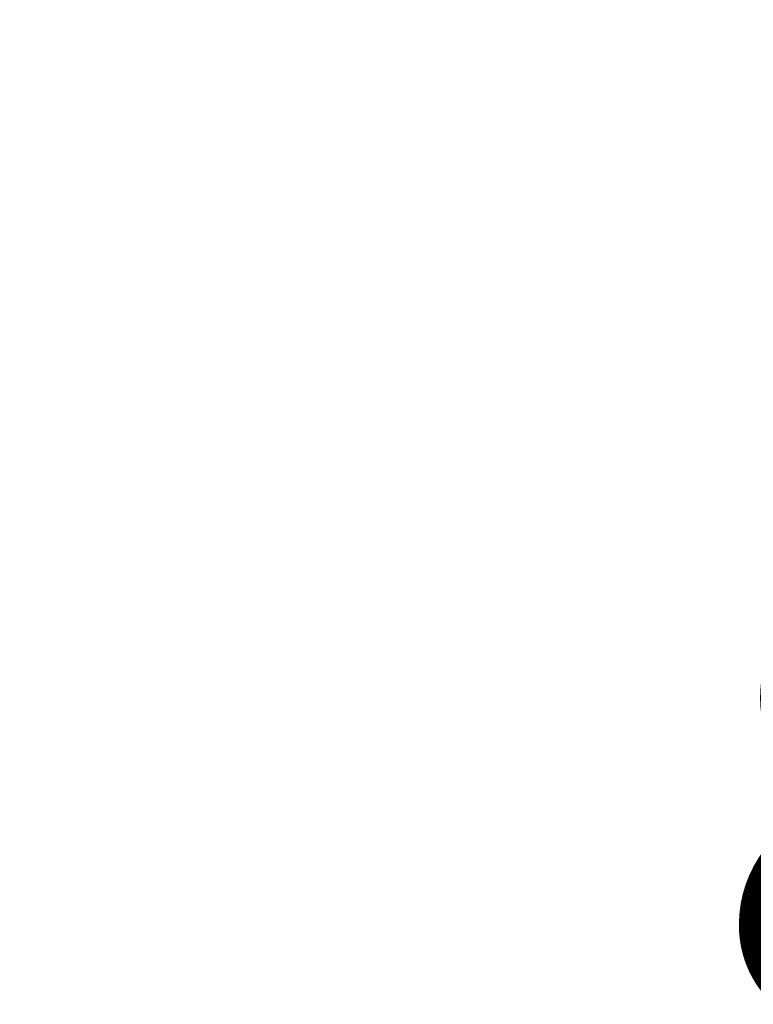
# Model space of a CAD drawing. Units: inches. Extents: x 26 to 497, y 31 to 309.
# Drawn here: x 49 to 53, y 172 to 178 of the extents above; entities that cross this region are included whole.
import ezdxf

# ---------------------------------------------------------------- set-up
doc = ezdxf.new("R2010")
doc.units = ezdxf.units.IN
doc.header["$LTSCALE"] = 30.30303
doc.header["$MEASUREMENT"] = 0
doc.layers.add('Dimension (ANSI)', color=7, linetype='Continuous', lineweight=13)
doc.styles.add('Note Text (ANSI)', font='tahoma.ttf')
doc.dimstyles.new('Default (ANSI)', dxfattribs={"dimscale": 30.30303, "dimtxt": 0.08, "dimasz": 0.08, "dimexe": 0.125, "dimexo": 0.0625, "dimgap": 0.031496, "dimtad": 0, "dimtih": 1, "dimtoh": 1, "dimrnd": 1e-08, "dimzin": 0, "dimdsep": 46, "dimtxsty": 'Note Text (ANSI)', "dimcen": 0.09, "dimdle": 0.393701, "dimclrd": 256, "dimclre": 256, "dimclrt": 256, "dimadec": 0, "dimazin": 1, "dimtfac": 1.125, "dimtofl": 0, "dimtmove": 0, "dimatfit": 3, "dimfxl": 1, "dimtolj": 1, "dimtzin": 4, "dimlwd": -1, "dimlwe": -1, "dimarcsym": 0})

# ---------------------------------------------------------------- blocks, each defined once
blk = doc.blocks.new('*D39')
at = {"layer": 'Defpoints', "color": 0, "transparency": 16777216}
for p in [(44.8767, 215.5691), (56.807, 215.5691), (44.8767, 131.4441)]:
    blk.add_point(p, dxfattribs=at)
at = {"layer": 'Dimension (ANSI)', "transparency": 16777216}
for p, q in [((46.7706, 215.5691), (60.5949, 215.5691)), ((56.807, 213.1448), (56.807, 175.7285)), ((56.807, 133.8683), (56.807, 171.2847)), ((46.7706, 131.4441), (60.5949, 131.4441))]:
    blk.add_line(p, q, dxfattribs=at)
for points in [[(56.4029, 213.1448), (57.211, 213.1448), (56.807, 215.5691)], [(56.4029, 133.8683), (57.211, 133.8683), (56.807, 131.4441)]]:
    blk.add_solid(points, dxfattribs=at)
at = {"layer": 'Dimension (ANSI)', "transparency": 16777216, "insert": (56.807, 173.5066), "char_height": 2.42424, "attachment_point": 5, "style": 'Note Text (ANSI)'}
blk.add_mtext('\\A1;84.13', dxfattribs=at)

msp = doc.modelspace()

# ---------------------------------------------------------------- dimensions: what is measured, and where the dimension line sits
at = {"layer": 'Dimension (ANSI)'}
dim = msp.add_linear_dim(base=(56.8069901096, 215.5690714542), p1=(44.8766632186, 131.4440714542), p2=(44.8766632186, 215.5690714542), angle=270, dimstyle='Default (ANSI)', override={"dimgap": 0.031496, "dimdec": 2, "dimtol": 0, "dimlim": 0, "dimtp": 0, "dimtm": 0, "dimtdec": 2, "dimatfit": 1}, dxfattribs=at)
dim.commit()
dim.dimension.update_dxf_attribs({"geometry": '*D39', "text_midpoint": (56.8069901096, 173.5065714542), "dimtype": 160})

doc.saveas('drawing.dxf')
